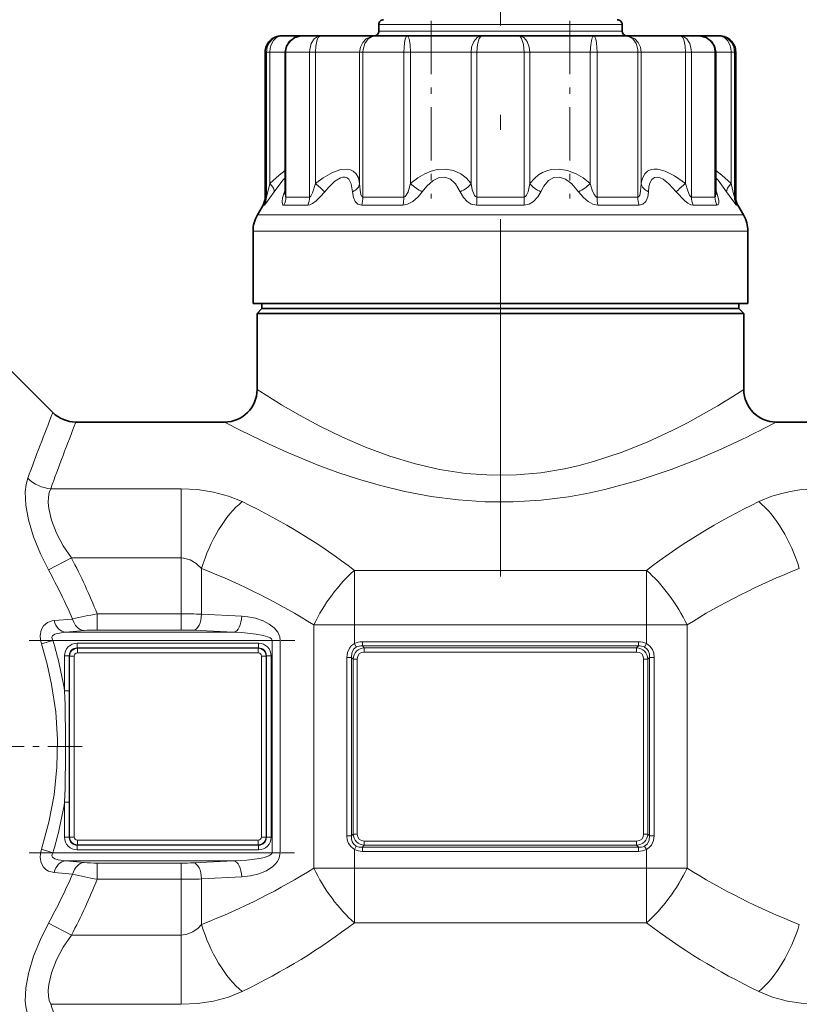
# Model space of a CAD drawing. Extents: x 0 to 420, y 0 to 297.
# Drawn here: x 176 to 188, y 181 to 196 of the extents above; entities that cross this region are included whole.
import ezdxf

# ---------------------------------------------------------------- set-up
doc = ezdxf.new("R2010")
doc.units = 0
doc.linetypes.add('DASHDOT', pattern=[18.5, 12, -3, 0.5, -3])

msp = doc.modelspace()

# ---------------------------------------------------------------- linework, layer by layer
at = {"color": 7, "linetype": 'DASHDOT', "lineweight": 13, "ltscale": 0.459015}
msp.add_line((183.658371, 187.635269), (183.658371, 205.99585), dxfattribs=at)
at = {"color": 7, "linetype": 'DASHDOT', "lineweight": 13, "ltscale": 0.068494}
for p, q in [((182.590744, 196.200714), (182.590744, 193.460968)), ((184.725998, 196.200714), (184.725998, 193.460968))]:
    msp.add_line(p, q, dxfattribs=at)
at = {"color": 7, "lineweight": 13}
for p, q in [((182.012909, 196.140808), (181.783371, 196.140808)), ((182.012909, 196.040802), (181.783371, 196.040802)), ((185.533371, 196.140808), (182.012909, 196.140808)), ((185.533371, 196.040802), (182.012909, 196.040802)), ((180.051651, 195.71582), (180.033371, 195.71582)), ((180.104294, 195.71582), (180.051651, 195.71582)), ((180.051651, 193.482559), (180.051651, 195.71582)), ((180.34198, 195.71582), (180.104294, 195.71582)), ((180.104294, 193.68927), (180.104294, 195.71582)), ((180.353088, 195.71582), (180.342056, 195.71582)), ((180.477142, 195.71582), (180.353088, 195.71582)), ((180.353088, 193.482559), (180.353088, 195.71582)), ((180.716644, 195.71582), (180.477142, 195.71582)), ((180.807144, 195.71582), (180.716644, 195.71582)), ((180.716644, 193.482559), (180.716644, 195.71582)), ((181.488693, 195.71582), (180.807144, 195.71582)), ((180.807144, 193.68927), (180.807144, 195.71582)), ((181.540161, 195.71582), (181.488693, 195.71582)), ((181.488693, 193.68927), (181.488693, 195.71582)), ((182.169861, 195.71582), (181.540161, 195.71582)), ((181.540161, 193.482559), (181.540161, 195.71582)), ((182.273987, 195.71582), (182.169861, 195.71582)), ((182.169861, 193.482559), (182.169861, 195.71582)), ((183.204987, 195.71582), (182.273987, 195.71582)), ((182.273987, 193.68927), (182.273987, 195.71582)), ((183.294815, 195.71582), (183.204987, 195.71582)), ((183.204987, 193.68927), (183.204987, 195.71582)), ((184.021927, 195.71582), (183.294815, 195.71582)), ((183.294815, 193.482559), (183.294815, 195.71582)), ((184.111771, 195.71582), (184.021927, 195.71582)), ((184.021927, 193.482559), (184.021927, 195.71582)), ((185.04277, 195.71582), (184.111771, 195.71582)), ((184.111771, 193.68927), (184.111771, 195.71582)), ((185.146896, 195.71582), (185.04277, 195.71582)), ((185.04277, 193.68927), (185.04277, 195.71582)), ((185.776581, 195.71582), (185.146896, 195.71582)), ((185.146896, 193.482559), (185.146896, 195.71582)), ((185.828064, 195.71582), (185.776581, 195.71582)), ((185.776581, 193.482559), (185.776581, 195.71582)), ((186.509613, 195.71582), (185.828064, 195.71582)), ((185.828064, 193.68927), (185.828064, 195.71582)), ((186.600113, 195.71582), (186.509613, 195.71582)), ((186.509613, 193.68927), (186.509613, 195.71582)), ((186.963669, 195.71582), (186.600113, 195.71582)), ((186.600113, 193.482559), (186.600113, 195.71582)), ((186.974686, 195.71582), (186.963669, 195.71582)), ((186.963669, 193.482559), (186.963669, 195.71582)), ((187.212463, 195.71582), (186.974777, 195.71582)), ((187.265106, 195.71582), (187.212463, 195.71582)), ((187.212463, 193.68927), (187.212463, 195.71582)), ((187.283371, 195.71582), (187.265106, 195.71582)), ((187.265106, 193.482559), (187.265106, 195.71582)), ((180.330719, 193.56427), (180.342041, 193.596893)), ((186.974701, 193.596924), (186.986038, 193.56427)), ((180.051651, 193.482559), (180.033371, 193.482559)), ((180.477142, 193.482559), (180.353088, 193.482559)), ((180.716644, 193.482559), (180.477142, 193.482559)), ((182.169861, 193.482559), (181.540161, 193.482559)), ((184.021927, 193.482559), (183.294815, 193.482559)), ((185.776581, 193.482559), (185.146896, 193.482559)), ((186.963669, 193.482559), (186.600113, 193.482559)), ((187.283371, 193.482559), (187.265106, 193.482559)), ((180.018326, 193.357559), (179.999878, 193.357559)), ((180.447754, 193.357559), (180.32254, 193.357559)), ((180.689453, 193.357559), (180.447754, 193.357559)), ((182.156113, 193.357559), (181.520599, 193.357559)), ((184.025284, 193.357559), (183.291458, 193.357559)), ((185.796158, 193.357559), (185.160645, 193.357559)), ((186.994202, 193.357559), (186.627289, 193.357559)), ((187.316864, 193.357559), (187.298431, 193.357559)), ((180.371384, 193.206848), (179.912857, 193.206848)), ((180.371384, 193.206848), (187.403885, 193.206848)), ((180.312592, 192.956848), (179.845871, 192.956848)), ((180.312592, 192.956848), (187.470871, 192.956848)), ((178.740906, 188.987549), (176.728485, 188.987549)), ((178.740906, 187.921173), (178.740906, 188.987549)), ((177.047394, 187.921173), (176.693848, 187.736694)), ((178.740906, 187.921173), (177.047394, 187.921173)), ((178.740906, 187.060516), (178.740906, 187.921173)), ((179.053406, 187.056122), (179.053406, 187.758408)), ((181.408371, 186.888794), (181.408371, 187.730743)), ((181.408371, 187.730743), (185.908386, 187.730743)), ((185.908371, 186.888794), (185.908371, 187.730743)), ((176.782181, 186.95787), (177.064911, 186.981049)), ((177.444092, 186.811462), (177.444092, 187.060516)), ((178.740906, 187.060516), (177.444092, 187.060516)), ((178.740906, 186.811462), (178.740906, 187.060516)), ((179.672516, 187.024841), (179.053406, 187.056122)), ((176.958954, 186.775787), (177.241684, 186.803726)), ((176.958954, 186.775787), (179.547516, 186.775787)), ((178.740906, 186.811462), (177.444092, 186.811462)), ((179.547516, 186.775787), (178.928406, 186.807068)), ((180.783371, 186.888794), (181.408371, 186.888794)), ((180.783371, 183.142822), (180.783371, 186.888794)), ((181.408371, 186.601425), (181.408371, 186.888794)), ((181.408371, 186.888794), (185.908371, 186.888794)), ((186.533371, 186.888794), (185.908371, 186.888794)), ((185.908371, 186.601425), (185.908371, 186.888794)), ((186.533371, 183.142822), (186.533371, 186.888794)), ((176.763092, 186.651276), (176.586319, 186.598694)), ((176.763092, 186.651276), (180.140427, 186.651276)), ((180.140427, 186.651276), (180.140427, 183.380356)), ((180.140427, 186.651276), (180.265427, 186.651276)), ((180.265427, 186.651276), (180.265427, 183.380356)), ((181.531067, 186.631287), (181.531067, 186.56633)), ((185.78569, 186.631287), (181.531067, 186.631287)), ((185.78569, 186.631287), (185.78569, 186.56633)), ((177.135513, 186.606857), (177.135513, 186.534409)), ((177.135513, 186.606857), (179.931229, 186.606857)), ((177.135513, 186.534409), (177.139221, 186.530701)), ((177.135513, 186.534409), (179.931229, 186.534409)), ((177.139221, 186.530701), (179.927536, 186.530701)), ((177.139221, 186.458252), (177.139221, 186.530701)), ((179.931229, 186.534409), (179.927536, 186.530701)), ((179.927536, 186.458252), (179.927536, 186.530701)), ((179.931229, 186.606857), (179.931229, 186.534409)), ((181.436768, 186.549683), (181.408371, 186.601425)), ((181.531067, 186.56633), (181.559937, 186.53746)), ((185.78569, 186.56633), (181.531067, 186.56633)), ((181.559937, 186.53746), (181.559937, 186.472504)), ((181.559937, 186.53746), (185.756821, 186.53746)), ((181.559937, 186.472504), (185.756821, 186.472504)), ((185.78569, 186.56633), (185.756821, 186.53746)), ((185.756821, 186.53746), (185.756821, 186.472504)), ((185.879974, 186.549683), (185.908371, 186.601425)), ((176.942337, 186.413666), (177.014771, 186.413666)), ((176.942337, 186.413666), (176.942337, 185.873505)), ((177.014771, 186.413666), (177.018478, 186.409973)), ((177.014771, 186.413666), (177.014771, 185.873505)), ((177.090927, 186.409973), (177.018478, 186.409973)), ((177.018478, 186.409973), (177.018478, 183.621658)), ((177.090927, 186.409973), (177.090927, 183.621658)), ((177.139221, 186.458252), (179.927536, 186.458252)), ((179.97583, 183.621658), (179.97583, 186.409973)), ((179.97583, 186.409973), (180.048279, 186.409973)), ((180.051971, 186.413666), (180.048279, 186.409973)), ((180.048279, 183.621658), (180.048279, 186.409973)), ((180.051971, 186.413666), (180.051971, 183.61795)), ((180.12442, 186.413666), (180.051971, 186.413666)), ((180.12442, 186.413666), (180.12442, 183.61795)), ((181.288849, 186.390015), (181.360962, 186.390015)), ((181.288849, 183.641602), (181.288849, 186.390015)), ((181.360962, 183.641602), (181.360962, 186.390015)), ((181.360962, 186.390015), (181.386719, 186.364258)), ((181.386719, 186.364258), (181.386719, 183.667358)), ((181.386719, 186.364258), (181.451675, 186.364258)), ((181.451675, 186.364258), (181.451675, 183.667358)), ((185.865082, 183.667358), (185.865082, 186.364258)), ((185.930023, 186.364258), (185.865082, 186.364258)), ((185.95578, 186.390015), (185.930023, 186.364258)), ((185.930023, 183.667358), (185.930023, 186.364258)), ((185.95578, 186.390015), (185.95578, 183.641602)), ((186.027908, 186.390015), (185.95578, 186.390015)), ((186.027908, 186.390015), (186.027908, 183.641602)), ((176.942337, 185.873505), (177.014771, 185.873505)), ((176.942337, 184.158142), (177.014771, 184.158142)), ((176.942337, 184.158142), (176.942337, 183.61795)), ((177.014771, 184.158142), (177.014771, 183.61795)), ((176.942337, 183.61795), (177.014771, 183.61795)), ((177.014771, 183.61795), (177.018478, 183.621658)), ((177.090927, 183.621658), (177.018478, 183.621658)), ((179.97583, 183.621658), (180.048279, 183.621658)), ((180.051971, 183.61795), (180.048279, 183.621658)), ((180.12442, 183.61795), (180.051971, 183.61795)), ((181.288849, 183.641602), (181.360962, 183.641602)), ((181.360962, 183.641602), (181.386719, 183.667358)), ((181.386719, 183.667358), (181.451675, 183.667358)), ((185.930023, 183.667358), (185.865082, 183.667358)), ((185.95578, 183.641602), (185.930023, 183.667358)), ((186.027908, 183.641602), (185.95578, 183.641602)), ((176.763092, 183.380356), (176.586319, 183.432922)), ((177.135513, 183.497223), (177.139221, 183.500916)), ((179.931229, 183.497223), (177.135513, 183.497223)), ((177.135513, 183.424774), (177.135513, 183.497223)), ((177.139221, 183.573364), (177.139221, 183.500916)), ((179.927536, 183.573364), (177.139221, 183.573364)), ((179.927536, 183.500916), (177.139221, 183.500916)), ((179.927536, 183.573364), (179.927536, 183.500916)), ((179.931229, 183.497223), (179.927536, 183.500916)), ((179.931229, 183.424774), (179.931229, 183.497223)), ((181.436768, 183.481934), (181.408371, 183.430206)), ((181.408371, 183.142822), (181.408371, 183.430206)), ((181.531067, 183.465302), (181.559937, 183.494171)), ((185.78569, 183.465302), (181.531067, 183.465302)), ((181.531067, 183.400345), (181.531067, 183.465302)), ((185.756821, 183.559113), (181.559937, 183.559113)), ((181.559937, 183.494171), (181.559937, 183.559113)), ((185.756821, 183.494171), (181.559937, 183.494171)), ((185.756821, 183.494171), (185.756821, 183.559113)), ((185.78569, 183.465302), (185.756821, 183.494171)), ((185.78569, 183.400345), (185.78569, 183.465302)), ((185.879974, 183.481934), (185.908371, 183.430206)), ((185.908371, 183.142822), (185.908371, 183.430206)), ((176.763092, 183.380356), (180.140427, 183.380356)), ((179.931229, 183.424774), (177.135513, 183.424774)), ((180.140427, 183.380356), (180.265427, 183.380356)), ((185.78569, 183.400345), (181.531067, 183.400345)), ((176.958954, 183.255829), (179.547516, 183.255829)), ((177.241684, 183.227905), (176.958954, 183.255829)), ((177.444092, 183.220154), (177.444092, 182.971115)), ((178.740906, 183.220154), (177.444092, 183.220154)), ((178.740906, 183.220154), (178.740906, 182.971115)), ((179.547516, 183.255829), (178.928406, 183.224548)), ((180.783371, 183.142822), (181.408371, 183.142822)), ((181.408371, 183.142822), (185.908371, 183.142822)), ((181.408371, 182.300873), (181.408371, 183.142822)), ((186.533371, 183.142822), (185.908371, 183.142822)), ((185.908371, 182.300873), (185.908371, 183.142822)), ((177.064911, 183.050568), (176.782181, 183.073761)), ((179.672516, 183.006775), (179.053406, 182.97551)), ((179.053406, 182.273224), (179.053406, 182.97551)), ((178.740906, 182.971115), (177.444092, 182.971115)), ((178.740906, 182.110458), (178.740906, 182.971115)), ((176.693848, 182.294937), (177.047394, 182.110458)), ((181.408371, 182.300873), (185.908371, 182.300873)), ((177.047394, 182.110458), (178.740906, 182.110458)), ((178.740906, 182.110458), (178.740906, 181.044067)), ((176.72847, 181.044067), (178.740906, 181.044067))]:
    msp.add_line(p, q, dxfattribs=at)
at = {"color": 7, "lineweight": 35}
for p, q in [((181.783371, 196.040802), (181.783371, 196.140808)), ((185.533371, 196.040802), (185.533371, 196.140808)), ((180.295364, 195.96582), (180.283371, 195.96582)), ((180.603928, 195.96582), (180.295364, 195.96582)), ((180.603394, 195.96582), (180.603836, 195.96582)), ((180.696533, 195.96582), (180.603836, 195.96582)), ((180.888, 195.96582), (180.696533, 195.96582)), ((181.730774, 195.96582), (180.888, 195.96582)), ((182.222961, 195.96582), (181.730774, 195.96582)), ((183.374222, 195.96582), (182.222961, 195.96582)), ((183.942535, 195.96582), (183.374222, 195.96582)), ((185.093796, 195.96582), (183.942535, 195.96582)), ((185.585968, 195.96582), (185.093796, 195.96582)), ((186.428757, 195.96582), (185.585968, 195.96582)), ((186.712906, 195.96582), (186.428757, 195.96582)), ((187.021393, 195.96582), (186.676895, 195.96582)), ((187.033371, 195.96582), (187.021393, 195.96582)), ((180.033371, 193.482559), (180.033371, 195.71582)), ((180.342056, 193.534485), (180.342056, 195.71582)), ((186.974686, 193.534485), (186.974686, 195.71582)), ((187.283371, 193.482559), (187.283371, 195.71582)), ((180.341888, 193.529541), (180.342056, 193.534485)), ((186.974854, 193.529541), (186.974686, 193.534485)), ((179.999878, 193.357559), (179.912857, 193.206848)), ((187.316864, 193.357559), (187.403885, 193.206848)), ((179.845871, 191.84082), (179.845871, 192.956848)), ((187.470871, 191.84082), (187.470871, 192.956848)), ((180.312592, 191.84082), (179.845871, 191.84082)), ((179.983383, 191.765808), (179.983383, 191.84082)), ((187.470871, 191.84082), (180.312592, 191.84082)), ((187.333374, 191.765808), (187.333374, 191.84082)), ((179.983383, 191.765808), (179.908371, 191.690811)), ((179.908371, 191.690811), (186.94931, 191.690811)), ((179.908371, 191.690811), (179.908371, 190.515808)), ((180.433258, 191.765808), (179.983383, 191.765808)), ((186.883499, 191.765808), (180.433258, 191.765808)), ((187.333374, 191.765808), (186.883499, 191.765808)), ((186.94931, 191.690811), (187.408371, 191.690811)), ((187.333374, 191.765808), (187.408371, 191.690811)), ((187.408371, 191.690811), (187.408371, 190.515808)), ((176.054825, 190.869354), (176.761932, 190.162262)), ((177.115479, 190.015808), (179.408371, 190.015808)), ((187.908371, 190.015808), (191.908371, 190.015808))]:
    msp.add_line(p, q, dxfattribs=at)
at = {"color": 7, "linetype": 'DASHDOT', "lineweight": 13, "ltscale": 0.025964}
msp.add_line((178.740906, 186.969574), (178.740906, 188.008148), dxfattribs=at)
at = {"color": 7, "linetype": 'DASHDOT', "lineweight": 13, "ltscale": 0.135}
for p, q in [((180.958374, 186.888794), (186.358383, 186.888794)), ((180.958374, 183.142822), (186.358383, 183.142822))]:
    msp.add_line(p, q, dxfattribs=at)
at = {"color": 7, "linetype": 'DASHDOT', "lineweight": 13, "ltscale": 0.102266}
msp.add_line((176.397964, 186.651276), (180.488602, 186.651276), dxfattribs=at)
at = {"color": 7, "linetype": 'DASHDOT', "lineweight": 13, "ltscale": 0.043901}
msp.add_line((177.211365, 185.015808), (175.455322, 185.015808), dxfattribs=at)
at = {"color": 7, "linetype": 'DASHDOT', "lineweight": 13, "ltscale": 0.102183}
msp.add_line((176.398331, 183.380356), (180.485641, 183.380356), dxfattribs=at)
at = {"color": 7, "linetype": 'DASHDOT', "lineweight": 13, "ltscale": 0.02674}
msp.add_line((178.740906, 181.995056), (178.740906, 183.064636), dxfattribs=at)
at = {"color": 7, "lineweight": 13}
for points in [[(180.295364, 195.96582), (180.220367, 195.953735), (180.152664, 195.91864), (180.09845, 195.863312), (180.063599, 195.793243), (180.051651, 195.71582)], [(180.295364, 195.96582), (180.249832, 195.958984), (180.207535, 195.93898), (180.159073, 195.892975), (180.124893, 195.830582), (180.109482, 195.774689), (180.104294, 195.71582)], [(180.888, 195.96582), (180.834518, 195.953644), (180.787323, 195.918915), (180.741577, 195.846603), (180.718857, 195.756287), (180.716644, 195.71582)], [(180.888, 195.96582), (180.875687, 195.963394), (180.853165, 195.944672), (180.834717, 195.909744), (180.812225, 195.80835), (180.807144, 195.71582)], [(181.730774, 195.96582), (181.656982, 195.95372), (181.589996, 195.918701), (181.535797, 195.863403), (181.500763, 195.793396), (181.488693, 195.71582)], [(181.730774, 195.96582), (181.672775, 195.953644), (181.620514, 195.91893), (181.568878, 195.846802), (181.542694, 195.756012), (181.540161, 195.71582)], [(182.222961, 195.96582), (182.218811, 195.965149), (182.2108, 195.959961), (182.203278, 195.949829), (182.190308, 195.916809), (182.178802, 195.859207), (182.169861, 195.71582)], [(182.222961, 195.96582), (182.227646, 195.964294), (182.230835, 195.961639), (182.237274, 195.952545), (182.249222, 195.922638), (182.267532, 195.828674), (182.273987, 195.71582)], [(183.374222, 195.96582), (183.336121, 195.958954), (183.299927, 195.939148), (183.246964, 195.878357), (183.21405, 195.794983), (183.204987, 195.71582)], [(183.374222, 195.96582), (183.359726, 195.961182), (183.35025, 195.953125), (183.332642, 195.926514), (183.304565, 195.832916), (183.294815, 195.71582)], [(183.942535, 195.96582), (183.957031, 195.961182), (183.966507, 195.953125), (183.984116, 195.926514), (184.012192, 195.832916), (184.021927, 195.71582)], [(183.942535, 195.96582), (183.980637, 195.958954), (184.01683, 195.939148), (184.069794, 195.878357), (184.102692, 195.794983), (184.111771, 195.71582)], [(185.093796, 195.96582), (185.089111, 195.964294), (185.085907, 195.961639), (185.079468, 195.952545), (185.06752, 195.922638), (185.049225, 195.828674), (185.04277, 195.71582)], [(185.093796, 195.96582), (185.097931, 195.965149), (185.105957, 195.959961), (185.11348, 195.949829), (185.126434, 195.916809), (185.137955, 195.859207), (185.146896, 195.71582)], [(185.585968, 195.96582), (185.643967, 195.953644), (185.696243, 195.91893), (185.747879, 195.846802), (185.774063, 195.756012), (185.776581, 195.71582)], [(185.585968, 195.96582), (185.659775, 195.95372), (185.726761, 195.918701), (185.78096, 195.863403), (185.815994, 195.793396), (185.828064, 195.71582)], [(186.428757, 195.96582), (186.441071, 195.963394), (186.463577, 195.944672), (186.48204, 195.909744), (186.504517, 195.80835), (186.509613, 195.71582)], [(186.428757, 195.96582), (186.482239, 195.953644), (186.529419, 195.918915), (186.57518, 195.846603), (186.5979, 195.756287), (186.600113, 195.71582)], [(187.021393, 195.96582), (187.066925, 195.958984), (187.109222, 195.93898), (187.157684, 195.892975), (187.191864, 195.830582), (187.207275, 195.774689), (187.212463, 195.71582)], [(187.021393, 195.96582), (187.09639, 195.953735), (187.164078, 195.91864), (187.218307, 195.863312), (187.253159, 195.793243), (187.265106, 195.71582)], [(181.488693, 193.68927), (181.468796, 193.777664), (181.434448, 193.841003), (181.388855, 193.88356), (181.348312, 193.903458), (181.302856, 193.913788), (181.1978, 193.907074), (181.072876, 193.863281), (180.924728, 193.777527), (180.807144, 193.68927)], [(183.204987, 193.68927), (183.128632, 193.777893), (183.046844, 193.841309), (182.933289, 193.893433), (182.814301, 193.914749), (182.689896, 193.907349), (182.592438, 193.88266), (182.491318, 193.840225), (182.384888, 193.776947), (182.273987, 193.68927)], [(185.04277, 193.68927), (184.930496, 193.777893), (184.82283, 193.841537), (184.688934, 193.893463), (184.561325, 193.914764), (184.439224, 193.907196), (184.371124, 193.889435), (184.304916, 193.861237), (184.244492, 193.824326), (184.186203, 193.776077), (184.111771, 193.68927)], [(186.509613, 193.68927), (186.338715, 193.811951), (186.195312, 193.883972), (186.07785, 193.913773), (186.026413, 193.914948), (185.979721, 193.907013), (185.92543, 193.881927), (185.880646, 193.838852), (185.847046, 193.775177), (185.828064, 193.68927)], [(180.342056, 193.893997), (180.246384, 193.822113), (180.104294, 193.68927)], [(180.342056, 193.779266), (180.302856, 193.74057), (180.173996, 193.56427)], [(181.379074, 193.56427), (181.359497, 193.687103), (181.32074, 193.758606), (181.294357, 193.779266), (181.264297, 193.789352), (181.230728, 193.789276), (181.193558, 193.779114), (181.107407, 193.727081), (181.002472, 193.625809), (180.950912, 193.56427)], [(183.038177, 193.56427), (182.965942, 193.687073), (182.886902, 193.758575), (182.803604, 193.788742), (182.716034, 193.782196), (182.623245, 193.738495), (182.52388, 193.651917), (182.453293, 193.56427)], [(184.863464, 193.56427), (184.75798, 193.687027), (184.659576, 193.758667), (184.56871, 193.788696), (184.482712, 193.782227), (184.401215, 193.738312), (184.324997, 193.651398), (184.27858, 193.56427)], [(186.365845, 193.56427), (186.255356, 193.687012), (186.163971, 193.758774), (186.118164, 193.781036), (186.077194, 193.790253), (186.029724, 193.782822), (185.990433, 193.752197), (185.96019, 193.695831), (185.945557, 193.638763), (185.937668, 193.56427)], [(187.212463, 193.68927), (187.070358, 193.822128), (186.974701, 193.893997)], [(187.142761, 193.56427), (187.01387, 193.740585), (186.974701, 193.779266)], [(180.051651, 193.482559), (180.052063, 193.482788), (180.052383, 193.483215), (180.053177, 193.48468), (180.058899, 193.50177), (180.104294, 193.68927)], [(180.716644, 193.482559), (180.722595, 193.484314), (180.726898, 193.487442), (180.736252, 193.498428), (180.760971, 193.547089), (180.807144, 193.68927)], [(181.488693, 193.68927), (181.4953, 193.588623), (181.507843, 193.524231), (181.518845, 193.498199), (181.525055, 193.489929), (181.534927, 193.483368), (181.540161, 193.482559)], [(182.169861, 193.482559), (182.181763, 193.485626), (182.189957, 193.491089), (182.206894, 193.510315), (182.234055, 193.562439), (182.273987, 193.68927)], [(183.204987, 193.68927), (183.224121, 193.59552), (183.260193, 193.506485), (183.27533, 193.489929), (183.294815, 193.482559)], [(184.021927, 193.482559), (184.035324, 193.486008), (184.044128, 193.492157), (184.061295, 193.51387), (184.083725, 193.56546), (184.111771, 193.68927)], [(185.04277, 193.68927), (185.07254, 193.588623), (185.101105, 193.524246), (185.12825, 193.489929), (185.140808, 193.483368), (185.146896, 193.482559)], [(185.776581, 193.482559), (185.786636, 193.485672), (185.792862, 193.491211), (185.804123, 193.510773), (185.818451, 193.567245), (185.828064, 193.68927)], [(186.509613, 193.68927), (186.543625, 193.578857), (186.571594, 193.513107), (186.587204, 193.490021), (186.594086, 193.48436), (186.600113, 193.482559)], [(187.212463, 193.68927), (187.254654, 193.513092), (187.263733, 193.48436), (187.264435, 193.483124), (187.264725, 193.482758), (187.265106, 193.482559)], [(180.018326, 193.357559), (180.019455, 193.357788), (180.022568, 193.359589), (180.038742, 193.375946), (180.173996, 193.56427)], [(180.330719, 193.56427), (180.302307, 193.471237), (180.292831, 193.4086), (180.29747, 193.375031), (180.303879, 193.364899), (180.312134, 193.35939), (180.32254, 193.357559)], [(180.342056, 193.534485), (180.34433, 193.498352), (180.347076, 193.48822), (180.349472, 193.484299), (180.35083, 193.483185), (180.353088, 193.482559)], [(180.689453, 193.357559), (180.722855, 193.363831), (180.762283, 193.382721), (180.817657, 193.422928), (180.881882, 193.484161), (180.950912, 193.56427)], [(181.379089, 193.56427), (181.392548, 193.473907), (181.420029, 193.412186), (181.458664, 193.374329), (181.520599, 193.357559)], [(182.156113, 193.357559), (182.228485, 193.371063), (182.306137, 193.412262), (182.388184, 193.484253), (182.453293, 193.56427)], [(183.038193, 193.56427), (183.089294, 193.473892), (183.14682, 193.412201), (183.208954, 193.374329), (183.291458, 193.357559)], [(184.025284, 193.357559), (184.099411, 193.371002), (184.169891, 193.412186), (184.234863, 193.484375), (184.27858, 193.56427)], [(184.863464, 193.56427), (184.93837, 193.47403), (185.010605, 193.412262), (185.079788, 193.374298), (185.160645, 193.357559)], [(185.796158, 193.357559), (185.852264, 193.370987), (185.896698, 193.41217), (185.926956, 193.484436), (185.937668, 193.56427)], [(186.365845, 193.56427), (186.497986, 193.423859), (186.547791, 193.38681), (186.590942, 193.364883), (186.627289, 193.357559)], [(186.963669, 193.482559), (186.965912, 193.483185), (186.967285, 193.484314), (186.969681, 193.48822), (186.972427, 193.498352), (186.974686, 193.534485)], [(186.994202, 193.357559), (187.007523, 193.360764), (187.014297, 193.366486), (187.022537, 193.386658), (187.021606, 193.434326), (186.986038, 193.56427)], [(187.142761, 193.56427), (187.237579, 193.427582), (187.288208, 193.364868), (187.296051, 193.358368), (187.297745, 193.357635), (187.298431, 193.357559)], [(186.94931, 190.233734), (186.541077, 190.00589), (186.304962, 189.884903), (185.918228, 189.705139), (185.518646, 189.545166), (185.092209, 189.405518), (184.870453, 189.346252), (184.64386, 189.295532), (184.279099, 189.235336), (183.907471, 189.201874), (183.532852, 189.197052), (183.122238, 189.22522), (182.718979, 189.286453), (182.327759, 189.37677), (181.952316, 189.490845), (181.576981, 189.630341), (181.225204, 189.782806), (180.875198, 189.953888), (180.563934, 190.121216), (180.286072, 190.28183), (179.908371, 190.515808)], [(187.388107, 189.752533), (187.068405, 189.603302), (186.699585, 189.444061), (186.29129, 189.285126), (185.795532, 189.118622), (185.265015, 188.975189), (184.989059, 188.915649), (184.707306, 188.865936), (184.285065, 188.813019), (183.856293, 188.786407), (183.425232, 188.787537), (183.004349, 188.815659), (182.590103, 188.868988), (182.186157, 188.944855), (181.828735, 189.030914), (181.484695, 189.129837), (181.150421, 189.240326), (180.833664, 189.357422), (180.368088, 189.550064), (180.092896, 189.674637), (179.65596, 189.887512), (179.408371, 190.015808)], [(176.693848, 187.736694), (176.568756, 187.987366), (176.464127, 188.247559), (176.38591, 188.511093), (176.345535, 188.7341), (176.336792, 188.941711), (176.348969, 189.052734), (176.374924, 189.149963)], [(177.047394, 187.921173), (176.922699, 188.108337), (176.817749, 188.304077), (176.739243, 188.503052), (176.697021, 188.68457), (176.689407, 188.775848), (176.693283, 188.860657), (176.70639, 188.927856), (176.72847, 188.987549)], [(179.678406, 188.789398), (179.465698, 188.875336), (179.234756, 188.9375), (178.991074, 188.975021), (178.740906, 188.987549)], [(188.575851, 188.987549), (188.273499, 188.969177), (188.121689, 188.945435), (187.974442, 188.912094), (187.841049, 188.871979), (187.638351, 188.789398)], [(179.053406, 187.758408), (178.970932, 187.838196), (178.877029, 187.893356), (178.775131, 187.919449), (178.740906, 187.921173)], [(176.586319, 186.598694), (176.572083, 186.661377), (176.568314, 186.72522), (176.583313, 186.809418), (176.619614, 186.87619), (176.68042, 186.927979), (176.751068, 186.953583), (176.782181, 186.95787)], [(180.265427, 186.651276), (180.257858, 186.708374), (180.226013, 186.779907), (180.171082, 186.845917), (180.09581, 186.903961), (180.001663, 186.952972), (179.88562, 186.992416), (179.767563, 187.0159), (179.672516, 187.024841)], [(176.763092, 186.651276), (176.748535, 186.673599), (176.74649, 186.702103), (176.756134, 186.719513), (176.794189, 186.746002), (176.833527, 186.759613), (176.922852, 186.773804), (176.958954, 186.775787)], [(180.140427, 186.651276), (180.136307, 186.665314), (180.129501, 186.674103), (180.109253, 186.689529), (180.076294, 186.705444), (180.000107, 186.728882), (179.892456, 186.749512), (179.669418, 186.771454), (179.547516, 186.775787)], [(176.586319, 183.432922), (176.698715, 183.850693), (176.779236, 184.273117), (176.824921, 184.698746), (176.833954, 185.124252), (176.806229, 185.54924), (176.742844, 185.971924), (176.673264, 186.286713), (176.586319, 186.598694)], [(181.288849, 186.390015), (181.298996, 186.464722), (181.331207, 186.53363), (181.36554, 186.57225), (181.408371, 186.601425)], [(181.360962, 186.390015), (181.366272, 186.45697), (181.394653, 186.515747), (181.436768, 186.549683)], [(185.879974, 186.549683), (185.916382, 186.522369), (185.941391, 186.483734), (185.954178, 186.438141), (185.95578, 186.390015)], [(185.908371, 186.601425), (185.9608, 186.563263), (185.9991, 186.511322), (186.020981, 186.452209), (186.027908, 186.390015)], [(177.014771, 184.158142), (177.013229, 185.340729), (177.014771, 185.873489)], [(181.408371, 183.430206), (181.355957, 183.468353), (181.317657, 183.520294), (181.295761, 183.579407), (181.288849, 183.641602)], [(181.436768, 183.481934), (181.400375, 183.509247), (181.375366, 183.547897), (181.362579, 183.593475), (181.360962, 183.641602)], [(185.95578, 183.641602), (185.950485, 183.574661), (185.922104, 183.515869), (185.879974, 183.481934)], [(186.027908, 183.641602), (186.017761, 183.566895), (185.98555, 183.498001), (185.951218, 183.459381), (185.908371, 183.430206)], [(176.782181, 183.073761), (176.692993, 183.097107), (176.652466, 183.122482), (176.617126, 183.15863), (176.582962, 183.223267), (176.568405, 183.303833), (176.571899, 183.368927), (176.586319, 183.432922)], [(176.958954, 183.255829), (176.84343, 183.269531), (176.79306, 183.286133), (176.755173, 183.313263), (176.746078, 183.331085), (176.74884, 183.358749), (176.763092, 183.380356)], [(179.547516, 183.255829), (179.752899, 183.265976), (179.952347, 183.292389), (180.01506, 183.306534), (180.090668, 183.332367), (180.121246, 183.350204), (180.138031, 183.369629), (180.140427, 183.380356)], [(179.672516, 183.006775), (179.806702, 183.021896), (179.935104, 183.053757), (180.051315, 183.102081), (180.148911, 183.166046), (180.187454, 183.202209), (180.222321, 183.246017), (180.250031, 183.299179), (180.265427, 183.380356)], [(176.693848, 182.294937), (176.568756, 182.04425), (176.464127, 181.784088), (176.38591, 181.520538), (176.345535, 181.297516), (176.336792, 181.08992), (176.348969, 180.978912), (176.374924, 180.881668)], [(178.740906, 182.110458), (178.832626, 182.122925), (178.919907, 182.159363), (178.999451, 182.217224), (179.053406, 182.273224)], [(177.047394, 182.110458), (176.922699, 181.923279), (176.817749, 181.727539), (176.739243, 181.52858), (176.697021, 181.347046), (176.689407, 181.255768), (176.693283, 181.170959), (176.70639, 181.10376), (176.72847, 181.044067)], [(178.740906, 181.044067), (178.991089, 181.05661), (179.234695, 181.094101), (179.465607, 181.15625), (179.678406, 181.242218)], [(187.638351, 181.242218), (187.851059, 181.156281), (188.082001, 181.094116), (188.325684, 181.05661), (188.575851, 181.044067)]]:
    msp.add_lwpolyline(points, dxfattribs=at)
at = {"color": 7, "lineweight": 35}
for points in [[(180.342056, 195.71582), (180.35968, 195.805969), (180.408249, 195.881927), (180.488174, 195.940048), (180.583755, 195.965073), (180.603836, 195.96582)], [(186.974686, 195.71582), (186.957077, 195.805969), (186.908508, 195.881927), (186.828583, 195.940048), (186.73111, 195.96521), (186.712906, 195.96582)]]:
    msp.add_lwpolyline(points, dxfattribs=at)
for centre, radius, start, end in [((181.858383, 196.140808), 0.075, 90.000003, 180.000005), ((185.458374, 196.140808), 0.075, 0, 90.000003), ((181.708374, 196.040802), 0.075, 269.999997, 0), ((185.608383, 196.040802), 0.075, 180.000005, 269.999997), ((180.283371, 195.71582), 0.25, 90.000003, 180.000005), ((187.033371, 195.71582), 0.25, 0, 90.000003), ((179.783371, 193.482559), 0.25, 329.999999, 360), ((187.533371, 193.482559), 0.25, 180.000005, 210.000003), ((180.345871, 192.956848), 0.5, 149.999997, 180.000005), ((186.970871, 192.956848), 0.5, 0, 30.000001), ((179.408371, 190.515808), 0.500002, 270.000107, 359.999843), ((187.908371, 190.515808), 0.5, 180.000022, 269.999991), ((177.115479, 190.515808), 0.5, 225, 269.999997)]:
    msp.add_arc(centre, radius, start, end, dxfattribs=at)
at = {"color": 7, "lineweight": 13}
for centre, radius, start, end in [((180.603989, 195.714767), 0.251015, 90.032596, 179.761891), ((186.712769, 195.714767), 0.251015, 0.238108, 89.967402), ((179.058151, 191.52594), 2.781776, 47.120942, 51.0456), ((182.862854, 194.341339), 0.878551, 227.915452, 242.20821), ((184.453903, 194.341339), 0.878551, 297.792427, 312.084987), ((188.25827, 191.526367), 2.781228, 128.954668, 132.880046), ((179.800674, 193.482513), 0.250976, 330.138491, 0.008814), ((180.265472, 193.651123), 0.108624, 306.911098, 314.830996), ((180.420609, 193.481247), 0.29599, 335.29419, 0.253553), ((181.618958, 193.47937), 0.550862, 347.223193, 0.331742), ((186.232315, 193.47876), 2.210367, 179.901555, 183.14333), ((186.17218, 193.480042), 0.395544, 179.634057, 198.040656), ((187.232559, 193.481903), 0.268869, 179.862158, 207.551981), ((187.05127, 193.651123), 0.108624, 225.169457, 233.088911), ((180.294006, 201.577637), 13.152105, 300.399551, 302.74696), ((213.617538, 175.495346), 39.666821, 158.29962, 159.865072), ((222.566422, 172.32518), 48.772411, 158.732777, 160.023491), ((180.531677, 203.945587), 15.762421, 295.784406, 297.904052), ((176.781525, 189.570221), 0.584993, 225.948112, 264.798597), ((169.002457, 183.68779), 9.090617, 21.778422, 27.754096), ((168.861481, 183.418274), 8.943829, 23.475495, 28.870393), ((178.652023, 180.324631), 6.843192, 100.166609, 103.410819), ((178.750473, 176.512726), 10.547768, 88.354214, 90.051953), ((177.425446, 184.548187), 2.263188, 89.527948, 94.657734), ((178.746613, 183.011902), 3.799553, 87.257634, 90.086118), ((170.851044, 184.877838), 6.172221, 9.283235, 16.697637), ((181.527405, 186.377335), 0.253859, 89.175728, 117.975822), ((185.789352, 186.377319), 0.253861, 62.027591, 90.827453), ((177.132736, 186.416443), 0.190223, 89.163619, 180.836393), ((177.144424, 186.404755), 0.126071, 92.366813, 177.633181), ((179.922333, 186.404755), 0.126071, 2.366813, 87.633185), ((179.934021, 186.416443), 0.190223, 359.163646, 90.836359), ((181.572296, 186.351898), 0.18583, 93.813372, 176.186628), ((181.513916, 186.384705), 0.18227, 84.604645, 115.059154), ((185.744446, 186.351898), 0.18583, 3.813374, 86.186626), ((185.802841, 186.384705), 0.182269, 64.940756, 95.395401), ((177.138519, 186.410675), 0.04755, 89.158223, 180.841775), ((179.928223, 186.410675), 0.04755, 359.158221, 90.841769), ((151.547318, 185.015808), 25.409591, 358.065675, 1.934365), ((170.850708, 185.153839), 6.172548, 343.302699, 350.716737), ((177.132736, 183.615173), 0.190223, 179.163648, 270.836361), ((177.144424, 183.626862), 0.126071, 182.366819, 267.633187), ((177.138519, 183.620956), 0.04755, 179.158225, 270.84177), ((179.928223, 183.620956), 0.04755, 269.158218, 0.841769), ((179.922333, 183.626862), 0.126071, 272.366815, 357.633184), ((179.934021, 183.615173), 0.190223, 269.163648, 0.836361), ((181.572296, 183.679733), 0.18583, 183.813372, 266.186628), ((185.744446, 183.679733), 0.18583, 273.813374, 356.186627), ((181.52739, 183.654297), 0.253861, 242.027593, 270.827454), ((181.513916, 183.646912), 0.182269, 244.940751, 275.395403), ((185.789337, 183.654297), 0.253859, 269.17573, 297.975831), ((185.802841, 183.646912), 0.18227, 264.60464, 295.059156), ((177.425446, 185.483429), 2.263186, 265.342259, 270.472052), ((178.746613, 187.019714), 3.799539, 269.913876, 272.74238), ((168.861481, 186.613358), 8.943834, 331.129607, 336.524502), ((178.652023, 189.707031), 6.84322, 256.589194, 259.833391), ((178.750473, 193.518799), 10.547673, 269.94804, 271.645793), ((169.002457, 186.343842), 9.090622, 332.245907, 338.221575), ((222.58844, 197.714905), 48.795995, 199.977028, 201.267114)]:
    msp.add_arc(centre, radius, start, end, dxfattribs=at)
for centre, major_axis, ratio, start_param, end_param in [((179.960846, 193.68927), (0.207687, -0.139153), 0.363331, 0.163622273, 1.07388121), ((181.239655, 193.68927), (0.249359, 0.017838), 0.630762, 5.259995335, 6.170253029), ((183.000244, 193.68927), (0.226303, 0.106232), 0.518571, 4.637223516, 5.54748121), ((184.316513, 193.68927), (0.226303, -0.106232), 0.518565, 3.877287289, 4.787546225), ((186.077103, 193.68927), (0.249359, -0.017838), 0.630756, 3.254527394, 4.164786331), ((187.355911, 193.68927), (0.207687, 0.139153), 0.363338, 2.067720991, 2.977978685), ((180.125137, 193.482559), (0, -0.25), 0.911805, 1.047197551, 1.570796327), ((181.394089, 193.482559), (0, -0.25), 0.584334, 1.047197551, 1.570796327), ((183.269745, 193.482559), (0, -0.25), 0.100291, 1.047197551, 1.570796327), ((185.249542, 193.482559), (0, -0.25), 0.410625, 4.71238898, 5.235987756), ((186.802994, 193.482559), (0, -0.25), 0.811514, 4.71238898, 5.235987756), ((187.51384, 193.482559), (0, -0.25), 0.994958, 4.71238898, 5.235987756), ((179.678406, 187.758408), (-0.460022, -1.162277), 0.472986, 3.838370188, 4.897451293), ((174.107086, 183.066742), (9.893265, -0.064377), 0.702208, 0.745266083, 0.977188442), ((193.276901, 183.005737), (9.968414, -0.010246), 0.703213, 2.172730151, 2.403380544), ((187.638351, 187.758392), (0.460022, -1.162277), 0.472987, 1.385734189, 2.44481624), ((173.424149, 183.016373), (9.957397, -0.000961), 0.577392, 0.739160343, 0.970012738), ((181.408371, 186.888794), (-0.668976, -1.055916), 0.438353, 4.107121695, 4.983282142), ((185.908386, 186.888794), (0.668976, -1.055916), 0.438354, 1.299903079, 2.176065716), ((193.872345, 183.031158), (9.93486, 0.014801), 0.57717, 2.169858561, 2.401089374), ((176.958954, 187.024841), (0.024399, -0.24881), 0.744555, 4.911308123, 6.15225316), ((177.241684, 187.052765), (0.02478, -0.248772), 0.749657, 4.929510302, 6.151111919), ((178.928406, 187.056122), (-0.012619, -0.24968), 0.499522, 0.100777393, 1.596022571), ((179.547516, 187.024841), (-0.012619, -0.24968), 0.499522, 0.100777126, 1.596022681), ((177.149384, 186.399811), (0.101639, -0.101639), 0.8696, 2.389708832, 3.893469257), ((179.917358, 186.399811), (0.101639, 0.101646), 0.869599, 5.531306453, 7.035064614), ((181.596024, 186.328171), (0.114105, -0.114113), 0.774591, 2.482539739, 3.800645704), ((185.720734, 186.328171), (0.114105, 0.114113), 0.774591, 5.624132392, 6.942238357), ((177.149384, 183.631821), (0.101639, 0.101646), 0.869599, 2.389713799, 3.893471961), ((179.917358, 183.631821), (0.101639, -0.101646), 0.869599, 5.531306453, 7.035064614), ((181.596024, 183.703461), (0.114105, 0.114113), 0.774591, 2.482539739, 3.800645704), ((185.720734, 183.703461), (0.114105, -0.114113), 0.774591, 5.624132392, 6.942238357), ((176.958954, 183.006775), (-0.024399, -0.24881), 0.744555, 3.272524732, 4.51346976), ((177.241684, 182.978851), (-0.02478, -0.248772), 0.74966, 3.273666883, 4.495266503), ((178.928406, 182.97551), (-0.012619, 0.24968), 0.499522, 4.687162665, 6.182408053), ((173.373352, 187.046234), (10.011597, -0.031342), 0.577504, 5.317476607, 5.54747924), ((179.547516, 183.006775), (-0.012619, 0.24968), 0.499522, 4.687162661, 6.182408047), ((181.408371, 183.142822), (0.668976, -1.055916), 0.438356, 4.441495405, 5.317660563), ((185.908371, 183.142822), (0.668976, 1.055916), 0.438353, 4.107121695, 4.983282142), ((193.892609, 187.015259), (9.957397, -0.000961), 0.577392, 3.880752993, 4.111605387), ((179.678406, 182.273224), (0.460022, -1.162277), 0.472986, 4.527326633, 5.58640747), ((174.077164, 187.000183), (9.929306, 0.027031), 0.703246, 5.309830394, 5.541078041), ((193.209671, 186.964874), (9.893265, -0.064377), 0.702208, 3.886858728, 4.118781087), ((187.638351, 182.273224), (-0.460022, -1.162277), 0.472986, 0.696777535, 1.75585864)]:
    msp.add_ellipse(centre, major_axis=major_axis, ratio=ratio, start_param=start_param, end_param=end_param, dxfattribs=at)

doc.saveas('drawing.dxf')
